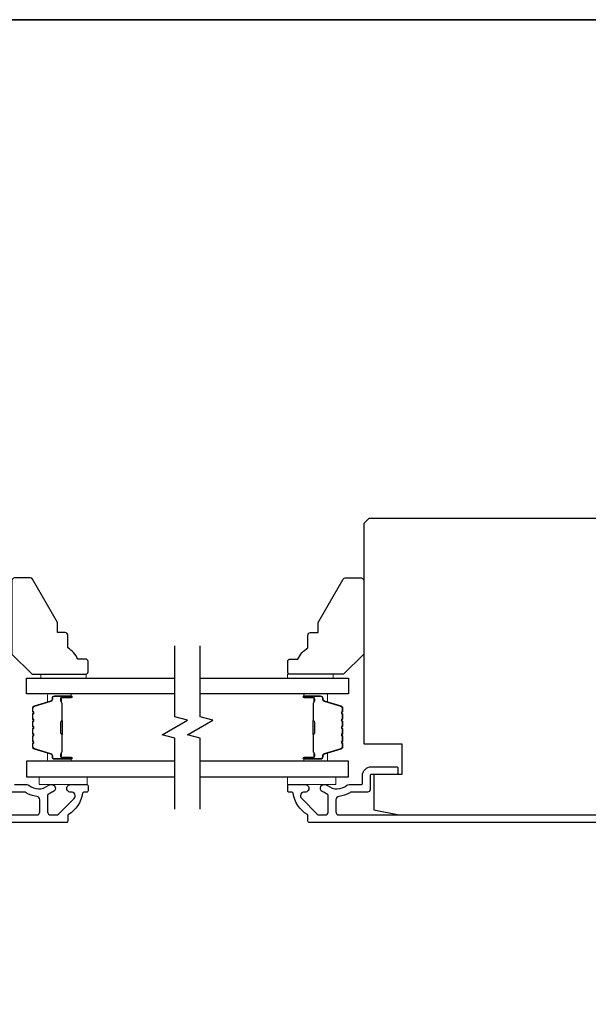
# Model space of a CAD drawing. Extents: x 3441 to 3798, y -874 to -618.
# Drawn here: x 3600 to 3604, y -842 to -834 of the extents above; entities that cross this region are included whole.
import ezdxf

# ---------------------------------------------------------------- set-up
doc = ezdxf.new("R2010")
doc.units = 0
doc.header["$LTSCALE"] = 250
doc.header["$MEASUREMENT"] = 0
for name, color, linetype, lineweight in [('6', 6, 'CONTINUOUS', 5), ('8', 7, 'CONTINUOUS', 35), ('Butal', 9, 'CONTINUOUS', 15), ('Spacer Bar', 1, 'CONTINUOUS', 9), ('Vinyl', 6, 'CONTINUOUS', 15), ('Visible (ANSI)', 7, 'CONTINUOUS', 25), ('Wood', 7, 'CONTINUOUS', 25)]:
    doc.layers.add(name, color=color, linetype=linetype, lineweight=lineweight)
doc.layers.add('7', color=7, linetype='CONTINUOUS')
doc.layers.add('Glass', color=6, linetype='CONTINUOUS')

msp = doc.modelspace()

# ---------------------------------------------------------------- linework, layer by layer
at = {"layer": '6'}
for points in [[(3600.07124, -840.18569), (3599.69722, -840.18569), (3599.69722, -840.24474), (3600.07124, -840.24474)], [(3601.62746, -840.18569), (3602.00147, -840.18569), (3602.00147, -840.24474), (3601.62746, -840.24474)]]:
    msp.add_lwpolyline(points, close=True, dxfattribs=at)
at = {"layer": '7', "flags": 128}
for points in [[(3600.75243, -840.43569), (3600.75243, -839.88507), (3600.65401, -839.8587), (3600.85086, -839.74505), (3600.75243, -839.71867), (3600.75243, -839.16806)], [(3600.94928, -840.43569), (3600.94928, -839.88507), (3600.85086, -839.8587), (3601.04771, -839.74505), (3600.94928, -839.71867), (3600.94928, -839.16806)]]:
    msp.add_lwpolyline(points, dxfattribs=at)
at = {"layer": '8', "linetype": 'Continuous'}
msp.add_lwpolyline([(3576.14944, -834.30557), (3616.38023, -834.30557), (3616.38023, -865.60837), (3576.14944, -865.60837)], close=True, dxfattribs=at)
at = {"layer": 'Butal'}
for points in [[(3599.93787, -839.54011), (3599.77336, -839.54011, 0.4142136), (3599.76352, -839.54995), (3599.76352, -839.60211), (3599.78755, -839.59476, 0.3297505), (3599.79801, -839.58062), (3599.79801, -839.57593, -0.4142136), (3599.81809, -839.55585), (3599.94771, -839.55585), (3599.94771, -839.54995, 0.4142136)], [(3601.76385, -839.54011), (3601.92835, -839.54011, -0.4142136), (3601.9382, -839.54995), (3601.9382, -839.60211), (3601.91417, -839.59476, -0.3297505), (3601.9037, -839.58062), (3601.9037, -839.57593, 0.4142136), (3601.88362, -839.55585), (3601.75401, -839.55585), (3601.75401, -839.54995, -0.4142136)], [(3599.93787, -840.06364), (3599.77336, -840.06364, -0.4142136), (3599.76352, -840.0538), (3599.76352, -840.00164), (3599.78755, -840.00898, -0.3297505), (3599.79801, -840.02313), (3599.79801, -840.02781, 0.4142136), (3599.81809, -840.04789), (3599.94771, -840.04789), (3599.94771, -840.0538, -0.4142136)], [(3601.76385, -840.06364), (3601.92835, -840.06364, 0.4142136), (3601.9382, -840.0538), (3601.9382, -840.00164), (3601.91417, -840.00898, 0.3297505), (3601.9037, -840.02313), (3601.9037, -840.02781, -0.4142136), (3601.88362, -840.04789), (3601.75401, -840.04789), (3601.75401, -840.0538, 0.4142136)]]:
    msp.add_lwpolyline(points, format="xyb", close=True, dxfattribs=at)
at = {"layer": 'Glass', "color": 1}
for points in [[(3600.75243, -839.54011), (3599.60088, -839.54011), (3599.60088, -839.41806), (3600.75243, -839.41806)], [(3600.94928, -839.41806), (3602.10083, -839.41806), (3602.10083, -839.54011), (3600.94928, -839.54011)], [(3600.75243, -840.06364), (3599.60088, -840.06364), (3599.60088, -840.18569), (3600.75243, -840.18569)], [(3600.94928, -840.18569), (3602.10083, -840.18569), (3602.10083, -840.06364), (3600.94928, -840.06364)]]:
    msp.add_lwpolyline(points, dxfattribs=at)
at = {"layer": 'Spacer Bar'}
for points in [[(3599.64541, -839.75536, -0.2262769), (3599.64726, -839.75147), (3599.65061, -839.74876, 0.4769755), (3599.65061, -839.74099), (3599.64726, -839.73828, -0.2262769), (3599.64541, -839.73439), (3599.64541, -839.69836, -0.2262769), (3599.64726, -839.69447), (3599.65061, -839.69176, 0.4769755), (3599.65061, -839.68399), (3599.64726, -839.68128, -0.2262769), (3599.64541, -839.67739), (3599.64541, -839.6528, -0.3297505), (3599.65934, -839.63398), (3599.78766, -839.59475, 0.3297505), (3599.79841, -839.58022), (3599.79841, -839.57554, -0.4142136), (3599.81809, -839.55585), (3599.94771, -839.55585, -1), (3599.94771, -839.57085), (3599.87433, -839.57085, 0.4142136), (3599.86843, -839.57676), (3599.86843, -839.59691), (3599.86393, -839.59691), (3599.86393, -839.57817, -0.4142136), (3599.87574, -839.56635), (3599.94771, -839.56635, 1), (3599.94771, -839.56035), (3599.81809, -839.56035, 0.4142136), (3599.80291, -839.57554), (3599.80291, -839.58022, -0.3297505), (3599.78898, -839.59905), (3599.66065, -839.63828, 0.3297505), (3599.64991, -839.6528), (3599.64991, -839.67739, 0.2262769), (3599.65009, -839.67778), (3599.65344, -839.68049, -0.4769755), (3599.65344, -839.69526), (3599.65009, -839.69797, 0.2262769), (3599.64991, -839.69836), (3599.64991, -839.73439, 0.2262769), (3599.65009, -839.73478), (3599.65344, -839.73749, -0.4769755), (3599.65344, -839.75226), (3599.65009, -839.75497, 0.2262769), (3599.64991, -839.75536), (3599.64991, -839.79133, 0.2566329), (3599.65009, -839.79178), (3599.65344, -839.79449, -0.4769755), (3599.65344, -839.80926), (3599.65009, -839.81197, 0.2262769), (3599.64991, -839.81236), (3599.64991, -839.84833, 0.2566329), (3599.65009, -839.84878), (3599.65344, -839.85149, -0.4769755), (3599.65344, -839.86626), (3599.65009, -839.86897, 0.2262769), (3599.64991, -839.86936), (3599.64991, -839.90533, 0.2566329), (3599.65009, -839.90578), (3599.65344, -839.90849, -0.4769755), (3599.65344, -839.92326), (3599.65009, -839.92597, 0.2262769), (3599.64991, -839.92636), (3599.64991, -839.95094, 0.3297505), (3599.66065, -839.96547), (3599.78898, -840.0047, -0.3297505), (3599.80291, -840.02352), (3599.80291, -840.02821, 0.4142136), (3599.81809, -840.04339), (3599.94771, -840.04339, 1), (3599.94771, -840.03739), (3599.87574, -840.03739, -0.4142136), (3599.86393, -840.02558), (3599.86393, -840.00683), (3599.86843, -840.00683), (3599.86843, -840.02699, 0.4142136), (3599.87433, -840.03289), (3599.94771, -840.03289, -1), (3599.94771, -840.04789), (3599.81809, -840.04789, -0.4142136), (3599.79841, -840.02821), (3599.79841, -840.02352, 0.3297505), (3599.78766, -840.009), (3599.65934, -839.96977, -0.3297505), (3599.64541, -839.95094), (3599.64541, -839.92636, -0.2262769), (3599.64726, -839.92247), (3599.65061, -839.91976, 0.4769755), (3599.65061, -839.91199), (3599.64726, -839.90928, -0.2262769), (3599.64541, -839.90539), (3599.64541, -839.86936, -0.2262769), (3599.64726, -839.86547), (3599.65061, -839.86276, 0.4769755), (3599.65061, -839.85499), (3599.64726, -839.85228, -0.2262769), (3599.64541, -839.84839), (3599.64541, -839.81236, -0.2262769), (3599.64726, -839.80847), (3599.65061, -839.80576, 0.4769755), (3599.65061, -839.79799), (3599.64726, -839.79528, -0.2262769), (3599.64541, -839.79139)], [(3602.05631, -839.75536, 0.2262769), (3602.05445, -839.75147), (3602.0511, -839.74876, -0.4769755), (3602.0511, -839.74099), (3602.05445, -839.73828, 0.2262769), (3602.05631, -839.73439), (3602.05631, -839.69836, 0.2262769), (3602.05445, -839.69447), (3602.0511, -839.69176, -0.4769755), (3602.0511, -839.68399), (3602.05445, -839.68128, 0.2262769), (3602.05631, -839.67739), (3602.05631, -839.6528, 0.3297505), (3602.04238, -839.63398), (3601.91405, -839.59475, -0.3297505), (3601.90331, -839.58022), (3601.90331, -839.57554, 0.4142136), (3601.88362, -839.55585), (3601.75401, -839.55585, 1), (3601.75401, -839.57085), (3601.82738, -839.57085, -0.4142136), (3601.83329, -839.57676), (3601.83329, -839.59691), (3601.83779, -839.59691), (3601.83779, -839.57817, 0.4142136), (3601.82598, -839.56635), (3601.75401, -839.56635, -1), (3601.75401, -839.56035), (3601.88362, -839.56035, -0.4142136), (3601.89881, -839.57554), (3601.89881, -839.58022, 0.3297505), (3601.91274, -839.59905), (3602.04106, -839.63828, -0.3297505), (3602.05181, -839.6528), (3602.05181, -839.67739, -0.2262769), (3602.05162, -839.67778), (3602.04827, -839.68049, 0.4769755), (3602.04827, -839.69526), (3602.05162, -839.69797, -0.2262769), (3602.05181, -839.69836), (3602.05181, -839.73439, -0.2262769), (3602.05162, -839.73478), (3602.04827, -839.73749, 0.4769755), (3602.04827, -839.75226), (3602.05162, -839.75497, -0.2262769), (3602.05181, -839.75536), (3602.0518, -839.79133, -0.2566329), (3602.05162, -839.79178), (3602.04827, -839.79449, 0.4769755), (3602.04827, -839.80926), (3602.05162, -839.81197, -0.2262769), (3602.05181, -839.81236), (3602.0518, -839.84833, -0.2566329), (3602.05162, -839.84878), (3602.04827, -839.85149, 0.4769755), (3602.04827, -839.86626), (3602.05162, -839.86897, -0.2262769), (3602.05181, -839.86936), (3602.0518, -839.90533, -0.2566329), (3602.05162, -839.90578), (3602.04827, -839.90849, 0.4769755), (3602.04827, -839.92326), (3602.05162, -839.92597, -0.2262769), (3602.05181, -839.92636), (3602.05181, -839.95094, -0.3297505), (3602.04106, -839.96547), (3601.91274, -840.0047, 0.3297505), (3601.89881, -840.02352), (3601.89881, -840.02821, -0.4142136), (3601.88362, -840.04339), (3601.75401, -840.04339, -1), (3601.75401, -840.03739), (3601.82598, -840.03739, 0.4142136), (3601.83779, -840.02558), (3601.83779, -840.00683), (3601.83329, -840.00683), (3601.83329, -840.02699, -0.4142136), (3601.82738, -840.03289), (3601.75401, -840.03289, 1), (3601.75401, -840.04789), (3601.88362, -840.04789, 0.4142136), (3601.90331, -840.02821), (3601.90331, -840.02352, -0.3297505), (3601.91405, -840.009), (3602.04238, -839.96977, 0.3297505), (3602.05631, -839.95094), (3602.05631, -839.92636, 0.2262769), (3602.05445, -839.92247), (3602.0511, -839.91976, -0.4769755), (3602.0511, -839.91199), (3602.05445, -839.90928, 0.2262769), (3602.05631, -839.90539), (3602.05631, -839.86936, 0.2262769), (3602.05445, -839.86547), (3602.0511, -839.86276, -0.4769755), (3602.0511, -839.85499), (3602.05445, -839.85228, 0.2262769), (3602.05631, -839.84839), (3602.05631, -839.81236, 0.2262769), (3602.05445, -839.80847), (3602.0511, -839.80576, -0.4769755), (3602.0511, -839.79799), (3602.05445, -839.79528, 0.2262769), (3602.05631, -839.79139)], [(3599.87043, -839.57947), (3599.87043, -839.60433, 0.2290698), (3599.87335, -839.61065, -0.2244814), (3599.87591, -839.61606), (3599.87591, -839.74522, -0.2896395), (3599.87191, -839.75155, 0.272736), (3599.86593, -839.76038), (3599.86593, -839.84337, 0.2727361), (3599.87191, -839.8522, -0.2896395), (3599.87591, -839.85852), (3599.87591, -839.98769, -0.2244814), (3599.87335, -839.9931, 0.2290698), (3599.87043, -839.99942), (3599.87043, -840.02428), (3599.86843, -840.02428), (3599.86843, -839.99944, -0.228585), (3599.87208, -839.99155, 0.2244814), (3599.87391, -839.98769), (3599.87391, -839.85852, 0.2896395), (3599.87105, -839.85401, -0.2741413), (3599.86393, -839.84343), (3599.86393, -839.76032, -0.2741413), (3599.87105, -839.74974, 0.2896395), (3599.87391, -839.74522), (3599.87391, -839.61606, 0.2244814), (3599.87208, -839.61219, -0.228585), (3599.86843, -839.60431), (3599.86843, -839.57947)], [(3601.83129, -839.57947), (3601.83129, -839.60433, -0.2290698), (3601.82837, -839.61065, 0.2244814), (3601.82581, -839.61606), (3601.82581, -839.74522, 0.2896395), (3601.82981, -839.75155, -0.272736), (3601.83579, -839.76038), (3601.83579, -839.84337, -0.2727361), (3601.82981, -839.8522, 0.2896395), (3601.82581, -839.85852), (3601.82581, -839.98769, 0.2244814), (3601.82837, -839.9931, -0.2290698), (3601.83129, -839.99942), (3601.83129, -840.02428), (3601.83329, -840.02428), (3601.83329, -839.99944, 0.228585), (3601.82963, -839.99155, -0.2244814), (3601.82781, -839.98769), (3601.82781, -839.85852, -0.2896395), (3601.83066, -839.85401, 0.2741413), (3601.83779, -839.84343), (3601.83779, -839.76032, 0.2741413), (3601.83066, -839.74974, -0.2896395), (3601.82781, -839.74522), (3601.82781, -839.61606, -0.2244814), (3601.82963, -839.61219, 0.228585), (3601.83329, -839.60431), (3601.83329, -839.57947)]]:
    msp.add_lwpolyline(points, format="xyb", close=True, dxfattribs=at)
for points in [[(3599.87391, -839.74526, 0.0018851), (3599.87391, -839.74522), (3599.87391, -839.61606, 0.2244814), (3599.87208, -839.61219, -0.228585), (3599.86843, -839.60431), (3599.86843, -839.57947), (3599.87043, -839.57947), (3599.87043, -839.60433, 0.2290698), (3599.87335, -839.61065, -0.2244814), (3599.87591, -839.61606), (3599.87591, -839.74522, 0.2142452), (3599.87656, -839.74667, -0.2142452), (3599.87891, -839.7519), (3599.87891, -839.85184, -0.2142452), (3599.87656, -839.85708, 0.2142452), (3599.87591, -839.85852), (3599.87591, -839.98769, -0.2244814), (3599.87335, -839.9931, 0.2290698), (3599.87043, -839.99942), (3599.87043, -840.02428), (3599.86843, -840.02428), (3599.86843, -839.99944, -0.228585), (3599.87208, -839.99155, 0.2244814), (3599.87391, -839.98769), (3599.87391, -839.85852, -0.2142452), (3599.87523, -839.85558, 0.2142452), (3599.87691, -839.85184), (3599.87691, -839.7519, 0.2142452), (3599.87523, -839.74816, -0.2142452), (3599.87391, -839.74522)], [(3601.82781, -839.74526, -0.0018851), (3601.82781, -839.74522), (3601.82781, -839.61606, -0.2244814), (3601.82963, -839.61219, 0.228585), (3601.83329, -839.60431), (3601.83329, -839.57947), (3601.83129, -839.57947), (3601.83129, -839.60433, -0.2290698), (3601.82837, -839.61065, 0.2244814), (3601.82581, -839.61606), (3601.82581, -839.74522, -0.2142452), (3601.82516, -839.74667, 0.2142452), (3601.82281, -839.7519), (3601.82281, -839.85184, 0.2142452), (3601.82516, -839.85708, -0.2142452), (3601.82581, -839.85852), (3601.82581, -839.98769, 0.2244814), (3601.82837, -839.9931, -0.2290698), (3601.83129, -839.99942), (3601.83129, -840.02428), (3601.83329, -840.02428), (3601.83329, -839.99944, 0.228585), (3601.82963, -839.99155, -0.2244814), (3601.82781, -839.98769), (3601.82781, -839.85852, 0.2142452), (3601.82649, -839.85558, -0.2142452), (3601.82481, -839.85184), (3601.82481, -839.7519, -0.2142452), (3601.82649, -839.74816, 0.2142452), (3601.82781, -839.74522)]]:
    msp.add_lwpolyline(points, format="xyb", dxfattribs=at)
at = {"layer": 'Vinyl'}
for points in [[(3600.06413, -839.41806), (3600.06413, -839.38853), (3599.7098, -839.38853), (3599.7098, -839.41806)], [(3601.62746, -839.41806), (3601.62746, -839.38853), (3601.98179, -839.38853), (3601.98179, -839.41806)]]:
    msp.add_lwpolyline(points, close=True, dxfattribs=at)
at = {"layer": 'Visible (ANSI)'}
msp.add_lwpolyline([(3602.51422, -840.16603), (3602.29768, -840.16603), (3602.29768, -840.44162), (3602.49453, -840.48099), (3605.01677, -840.48099), (3605.05358, -840.33335), (3605.25547, -840.33335), (3605.29965, -840.15619), (3605.29965, -839.98887), (3605.12248, -839.98887), (3605.12248, -839.79202), (3605.93941, -839.79202, 0.4142136), (3605.95909, -839.77233), (3605.95909, -838.21722), (3605.91972, -838.17785), (3602.25831, -838.17785), (3602.21894, -838.21722), (3602.21894, -839.92981), (3602.51422, -839.92981)], format="xyb", close=True, dxfattribs=at)
at = {"layer": 'Visible (ANSI)', "color": 3}
for points in [[(3605.38823, -840.54005), (3601.79572, -840.54005, -0.4142136), (3601.78587, -840.5302), (3601.78587, -840.48661, 0.2617284), (3601.78115, -840.4782, -0.221527), (3601.67049, -840.31218, 0.3703857), (3601.66076, -840.30383), (3601.63824, -840.30383, -0.4142136), (3601.62839, -840.29398), (3601.62839, -840.25461, -0.4142136), (3601.63824, -840.24477), (3601.76383, -840.24477, -1.0537811), (3601.76074, -840.30367, 0.7067308), (3601.73678, -840.35391), (3601.85636, -840.4735, 0.1989124), (3601.87446, -840.48099), (3601.91776, -840.48099, 0.4142136), (3601.94335, -840.4554), (3601.94335, -840.32975, 0.2919419), (3601.93766, -840.32082, -0.0446559), (3601.91031, -840.30502, 0.1101964), (3601.90635, -840.30338, -0.9165319), (3601.91146, -840.24477), (3601.91711, -840.24477, -0.1707504), (3601.93831, -840.25223, 0.3573825), (3602.08802, -840.25073, -0.1758982), (3602.10444, -840.24477), (3602.19926, -840.24477, 0.4142136), (3602.2091, -840.23493), (3602.2091, -840.17587, -0.4142136), (3602.278, -840.10698), (3602.47485, -840.10698, -0.4142136), (3602.48469, -840.11682), (3602.48469, -840.15619, -0.4142136), (3602.47485, -840.16603), (3602.278, -840.16603, 0.4142136), (3602.26816, -840.17587), (3602.26816, -840.28414, -0.4142136), (3602.24847, -840.30383), (3602.12384, -840.30383, 0.1467311), (3602.10975, -840.30805, -0.12693), (3602.02601, -840.33676, 0.3916211), (3602.00241, -840.36227), (3602.00241, -840.4554, 0.4142136), (3602.028, -840.48099), (3605.05358, -840.48099, 0.4142136)], [(3599.50643, -840.24477), (3599.60126, -840.24477, -0.1758982), (3599.61767, -840.25073, 0.3573825), (3599.76739, -840.25223, -0.1707504), (3599.78858, -840.24477), (3599.79423, -840.24477, -0.9165319), (3599.79934, -840.30338, 0.1101964), (3599.79539, -840.30502, -0.0446559), (3599.76804, -840.32082, 0.2919419), (3599.76234, -840.32975), (3599.76234, -840.4554, 0.4142136), (3599.78793, -840.48099), (3599.83124, -840.48099, 0.1989124), (3599.84933, -840.4735), (3599.96892, -840.35391, 0.7067308), (3599.94495, -840.30367, -1.0537811), (3599.94187, -840.24477), (3600.06746, -840.24477, -0.4142136), (3600.0773, -840.25461), (3600.0773, -840.29398, -0.4142136), (3600.06746, -840.30383), (3600.04494, -840.30383, 0.3703857), (3600.03521, -840.31218, -0.221527), (3599.92454, -840.4782, 0.2617284), (3599.91982, -840.48661), (3599.91982, -840.5302, -0.4142136), (3599.90998, -840.54005), (3596.31747, -840.54005, -0.4142136)], [(3596.65211, -840.48099), (3599.67769, -840.48099, 0.4142136), (3599.70329, -840.4554), (3599.70329, -840.36227, 0.3916211), (3599.67968, -840.33676, -0.12693), (3599.59594, -840.30805, 0.1467311), (3599.58186, -840.30383), (3599.45722, -840.30383, -0.4142136)]]:
    msp.add_lwpolyline(points, format="xyb", dxfattribs=at)
at = {"layer": 'Wood'}
for points in [[(3600.0773, -839.29011, 0.4142136), (3600.05761, -839.27042), (3599.99856, -839.27042, 0.1530568), (3599.91982, -839.18286), (3599.91982, -839.08444, 0.4142136), (3599.90013, -839.06475), (3599.84108, -839.06475), (3599.84108, -838.98601), (3599.64728, -838.65035, 0.2679492), (3599.63024, -838.6405), (3599.50643, -838.6405, 0.4142136), (3599.48675, -838.66019), (3599.48675, -839.23105), (3599.64423, -839.38853), (3600.05761, -839.38853, 0.4142136), (3600.0773, -839.36885)], [(3601.6284, -839.29011, -0.4142136), (3601.64808, -839.27042), (3601.70714, -839.27042, -0.1530568), (3601.78588, -839.18286), (3601.78588, -839.08444, -0.4142136), (3601.80556, -839.06475), (3601.86462, -839.06475), (3601.86462, -838.98601), (3602.05841, -838.65035, -0.2679492), (3602.07546, -838.6405), (3602.19926, -838.6405, -0.4142136), (3602.21894, -838.66019), (3602.21894, -839.23105), (3602.06146, -839.38853), (3601.64808, -839.38853, -0.4142136), (3601.6284, -839.36885)]]:
    msp.add_lwpolyline(points, format="xyb", close=True, dxfattribs=at)

doc.saveas('drawing.dxf')
